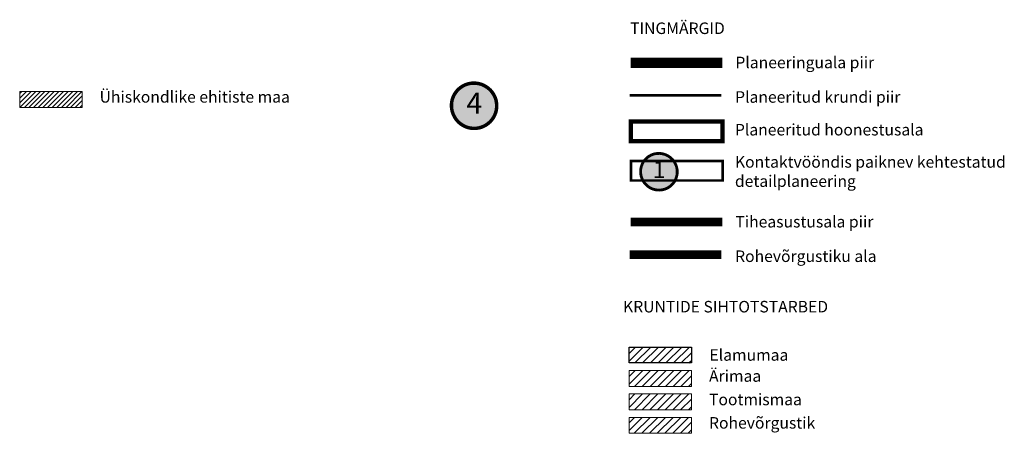
# Model space of a CAD drawing. Units: inches. Extents: x -35753 to -9142, y 8333 to 20367.
# Drawn here: x -35753 to -34624, y 8730 to 9204 of the extents above; entities that cross this region are included whole.
import ezdxf
from ezdxf.enums import TextEntityAlignment as Align

# ---------------------------------------------------------------- set-up
doc = ezdxf.new("R2010")
doc.units = ezdxf.units.IN
doc.header["$MEASUREMENT"] = 0
for name, pattern in [('CENTER', [16, 10, -2, 2, -2]), ('DASHDOT', [25.4, 12.7, -6.35, 0, -6.35]), ('DASHED', [19.05, 12.7, -6.35]), ('DASHED2', [9.525, 6.35, -3.175])]:
    doc.linetypes.add(name, pattern=pattern)
for name, color, linetype, lineweight in [('DP teks', 7, 'Continuous', 9), ('dp.ala', 4, 'CENTER', 9), ('OPT-liikluskorraldus', 7, 'Continuous', 9), ('OPT_DP-naaber-kehtestatud', 7, 'Continuous', 9), ('tootmismaa', 192, 'Continuous', 0)]:
    doc.layers.add(name, color=color, linetype=linetype, lineweight=lineweight)
for name, color, linetype in [('elamumaa', 2, 'Continuous'), ('K-naaberplaneering', 162, 'Continuous'), ('PIIR', 32, 'Continuous'), ('PLANEERINGUALA', 240, 'Continuous'), ('tingm.hoonestus', 7, 'Continuous')]:
    doc.layers.add(name, color=color, linetype=linetype)
doc.styles.add('style2', font='swissel.ttf', dxfattribs={"height": 100})
doc.styles.add('Tahoma', font='tahomabd.ttf', dxfattribs={"height": 5})

# ---------------------------------------------------------------- blocks, each defined once
blk = doc.blocks.new('DP-pos-nr')
at = {"layer": 'K-naaberplaneering'}
h = blk.add_hatch(color=254, dxfattribs=at)
edge = h.paths.add_edge_path()
edge.add_arc((0, 0), 6.51, 0, 360)
at = {"layer": 'K-naaberplaneering', "const_width": 1}
blk.add_lwpolyline([(-5.93, -2.69, 1.373155), (3.16, 5.6, 0.740441), (-5.93, -2.69, -0.170654)], format="xyb", dxfattribs=at)
at = {"layer": 'K-naaberplaneering'}
blk.add_circle((0, 0), 6.51, dxfattribs=at)
at = {"layer": 'K-naaberplaneering', "style": 'Tahoma'}
blk.add_attdef('NUMBER', text='', height=7, dxfattribs=at).set_placement((0, 0), align=Align.MIDDLE)

msp = doc.modelspace()

# ---------------------------------------------------------------- hatches: boundary and pattern name
at = {"ltscale": 0.2, "true_color": 0xdf9501}
h = msp.add_hatch(dxfattribs=at)
h.set_pattern_fill('ANSI31', color=42, scale=50)
h.paths.add_polyline_path([(-35054.3, 8828.9), (-34982.9, 8828.9), (-34982.9, 8810.7), (-35054.3, 8810.7)])
at = {"ltscale": 0.2, "true_color": 0xcd2027}
h = msp.add_hatch(dxfattribs=at)
h.set_pattern_fill('ANSI31', color=242, scale=50)
h.paths.add_polyline_path([(-35054.3, 8802.1), (-34982.9, 8802.1), (-34982.9, 8783.8), (-35054.3, 8783.8)])
at = {"layer": 'tootmismaa', "ltscale": 25}
h = msp.add_hatch(dxfattribs=at)
h.set_pattern_fill('ANSI31', color=5, scale=30)
h.set_pattern_definition([(45, (-591920.065, -6564364.0094), (-2.6516504294, 2.6516504294), [])])
h.paths.add_polyline_path([(-35752.8, 9121.8), (-35681.3, 9121.8), (-35681.3, 9103.5), (-35752.8, 9103.5)])
at = {"layer": 'tootmismaa'}
h = msp.add_hatch(dxfattribs=at)
h.set_pattern_fill('ANSI31', color=6, scale=50)
h.paths.add_polyline_path([(-35054.3, 8775.2), (-34982.9, 8775.2), (-34982.9, 8757), (-35054.3, 8757)])
at = {"layer": 'tootmismaa', "true_color": 0x58ba48}
h = msp.add_hatch(dxfattribs=at)
h.set_pattern_fill('ANSI31', color=85, scale=50)
h.paths.add_polyline_path([(-35054.3, 8748.4), (-34982.9, 8748.4), (-34982.9, 8730.2), (-35054.3, 8730.2)])

# ---------------------------------------------------------------- linework, layer by layer
at = {"layer": 'dp.ala', "color": 250, "ltscale": 5, "const_width": 12, "flags": 128}
msp.add_lwpolyline([(-35052.6, 9154.5), (-34947.4, 9154.5)], dxfattribs=at)
at = {"layer": 'elamumaa', "color": 217, "linetype": 'DASHED', "true_color": 0x93278f, "const_width": 10}
msp.add_lwpolyline([(-35052.6, 8972.1), (-34947.4, 8972.1)], dxfattribs=at)
at = {"layer": 'elamumaa', "color": 74, "linetype": 'CENTER', "ltscale": 3, "const_width": 10}
msp.add_lwpolyline([(-35053.6, 8934.9), (-34948.6, 8934.9)], dxfattribs=at)
at = {"layer": 'elamumaa', "color": 7}
msp.add_lwpolyline([(-35054.3, 8828.9), (-34982.9, 8828.9), (-34982.9, 8810.7), (-35054.3, 8810.7)], close=True, dxfattribs=at)
at = {"layer": 'OPT-liikluskorraldus', "color": 5, "linetype": 'DASHED2', "ltscale": 2, "const_width": 3}
msp.add_lwpolyline([(-35052.2, 9042.2), (-35052.2, 9019.7), (-34947.2, 9019.7), (-34947.2, 9042.2), (-35052.2, 9042.2)], dxfattribs=at)
at = {"layer": 'PIIR', "color": 1, "lineweight": 0, "ltscale": 0.5, "const_width": 3}
msp.add_lwpolyline([(-35053.6, 9117.3), (-34948.6, 9117.3)], dxfattribs=at)
at = {"layer": 'PLANEERINGUALA', "color": 7, "linetype": 'DASHDOT', "lineweight": 0, "ltscale": 2, "const_width": 5}
msp.add_lwpolyline([(-35052.2, 9087.2), (-35052.2, 9064.7), (-34947.2, 9064.7), (-34947.2, 9087.2), (-35052.2, 9087.2)], dxfattribs=at)
at = {"layer": 'tootmismaa', "color": 7}
for points in [[(-35752.8, 9121.8), (-35681.3, 9121.8), (-35681.3, 9103.5), (-35752.8, 9103.5)], [(-35054.3, 8802.1), (-34982.9, 8802.1), (-34982.9, 8783.8), (-35054.3, 8783.8)], [(-35054.3, 8775.2), (-34982.9, 8775.2), (-34982.9, 8757), (-35054.3, 8757)], [(-35054.3, 8748.4), (-34982.9, 8748.4), (-34982.9, 8730.2), (-35054.3, 8730.2)]]:
    msp.add_lwpolyline(points, close=True, dxfattribs=at)

# ---------------------------------------------------------------- block references
at = {"layer": 'OPT_DP-naaber-kehtestatud', "color": 5, "linetype": 'DASHED2'}
ref = msp.add_blockref('DP-pos-nr', (-35231.7, 9105.3), dxfattribs=dict(at, xscale=4, yscale=4, zscale=4))
ref.add_attrib('NUMBER', '4', dxfattribs={"layer": 'K-naaberplaneering', "height": 24, "style": 'Tahoma'}).set_placement((-35231.7, 9105.3), align=Align.MIDDLE)
ref = msp.add_blockref('DP-pos-nr', (-35019.9, 9029.7), dxfattribs=dict(at, xscale=3.24, yscale=3.24, zscale=3.24))
ref.add_attrib('NUMBER', '1', dxfattribs={"layer": 'K-naaberplaneering', "height": 19.4, "style": 'Tahoma'}).set_placement((-35019.9, 9029.7), align=Align.MIDDLE)

# ---------------------------------------------------------------- texts
at = {"layer": 'DP teks', "char_height": 13.2, "attachment_point": 1, "style": 'style2'}
for s, width, insert in [('Planeeringuala piir', 200.643, (-34932.5, 9161.5)), ('Ühiskondlike ehitiste maa', 259.718, (-35661.2, 9122.1)), ('Planeeritud krundi piir', 259.718, (-34932.8, 9122)), ('Planeeritud hoonestusala', 337.513, (-34933, 9084.5)), ('Kontaktvööndis paiknev kehtestatud\\Pdetailplaneering', 344.894, (-34933, 9047.6)), ('Tiheasustusala piir', 200.643, (-34932.5, 8979.1)), ('Rohevõrgustiku ala', 259.718, (-34932.8, 8939.6)), ('Elamumaa', 259.718, (-34962.2, 8826.5)), ('Ärimaa', 259.718, (-34962.7, 8802.4)), ('Tootmismaa', 259.718, (-34962.7, 8775.5)), ('Rohevõrgustik', 259.718, (-34962.7, 8748.7))]:
    msp.add_mtext_dynamic_manual_height_columns(s, width=width, gutter_width=12.5, heights=[0], dxfattribs=dict(at, insert=insert))
at = {"layer": 'tingm.hoonestus', "char_height": 13.2, "attachment_point": 1, "style": 'style2'}
for s, width, insert in [('{\\C7;TINGMÄRGID}', 247.582, (-35053.2, 9200.7)), ('{\\C7;KRUNTIDE SIHTOTSTARBED}', 478.324, (-35061.2, 8881.8))]:
    msp.add_mtext_dynamic_manual_height_columns(s, width=width, gutter_width=12.5, heights=[0], dxfattribs=dict(at, insert=insert))

doc.saveas('drawing.dxf')
